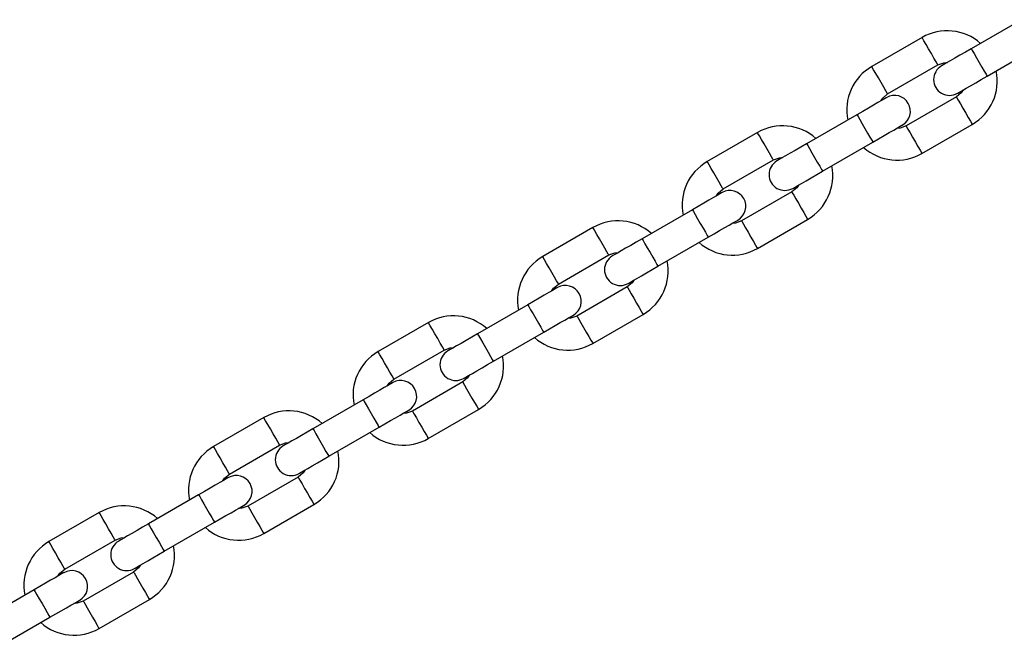
# Model space of a CAD drawing. Units: millimetres. Extents: x 324 to 20260, y 358 to 21127.
# Drawn here: x 14783 to 14969, y 7420 to 7539 of the extents above; entities that cross this region are included whole.
import ezdxf

# ---------------------------------------------------------------- set-up
doc = ezdxf.new("R2010")
doc.units = ezdxf.units.MM
doc.header["$LTSCALE"] = 70

msp = doc.modelspace()

# ---------------------------------------------------------------- linework, layer by layer
at = {"color": 7, "linetype": 'Continuous', "lineweight": 25}
for p, q in [((14972.6, 7538.75), (14963.07, 7533.25)), ((14953.76, 7535.38), (14944.23, 7529.88)), ((14966.07, 7528.05), (14975.6, 7533.55)), ((14947.23, 7524.68), (14956.76, 7530.18)), ((14960.26, 7524.12), (14950.73, 7518.62)), ((14941.42, 7520.75), (14931.89, 7515.25)), ((14922.58, 7517.38), (14913.06, 7511.88)), ((14953.73, 7513.42), (14963.26, 7518.92)), ((14934.89, 7510.05), (14944.42, 7515.55)), ((14916.06, 7506.68), (14925.58, 7512.18)), ((14929.08, 7506.12), (14919.56, 7500.62)), ((14910.24, 7502.75), (14900.72, 7497.25)), ((14922.56, 7495.42), (14932.08, 7500.92)), ((14891.41, 7499.38), (14881.88, 7493.88)), ((14903.72, 7492.05), (14913.24, 7497.55)), ((14884.88, 7488.68), (14894.41, 7494.18)), ((14897.91, 7488.12), (14888.38, 7482.62)), ((14879.07, 7484.75), (14869.54, 7479.25)), ((14891.38, 7477.42), (14900.91, 7482.92)), ((14860.23, 7481.38), (14850.7, 7475.88)), ((14872.54, 7474.05), (14882.07, 7479.55)), ((14853.7, 7470.68), (14863.23, 7476.18)), ((14866.73, 7470.12), (14857.2, 7464.62)), ((14847.89, 7466.75), (14838.36, 7461.25)), ((14829.05, 7463.38), (14819.53, 7457.88)), ((14860.2, 7459.42), (14869.73, 7464.92)), ((14841.36, 7456.05), (14850.89, 7461.55)), ((14822.53, 7452.68), (14832.05, 7458.18)), ((14835.55, 7452.12), (14826.03, 7446.62)), ((14816.71, 7448.75), (14807.19, 7443.25)), ((14829.03, 7441.42), (14838.55, 7446.92)), ((14797.87, 7445.38), (14788.35, 7439.88)), ((14810.19, 7438.05), (14819.71, 7443.55)), ((14791.35, 7434.68), (14800.87, 7440.18)), ((14804.37, 7434.12), (14794.85, 7428.62)), ((14785.54, 7430.75), (14776.01, 7425.25)), ((14797.85, 7423.42), (14807.37, 7428.92)), ((14779.01, 7420.05), (14788.54, 7425.55))]:
    msp.add_line(p, q, dxfattribs=at)
at = {"color": 8, "linetype": 'Continuous', "lineweight": 25, "flags": 128}
for points in [[(14956.76, 7530.18), (14956.67, 7530.34), (14956.41, 7530.79), (14956.01, 7531.48), (14955.52, 7532.33), (14955, 7533.23), (14954.51, 7534.08), (14954.11, 7534.77), (14953.85, 7535.22), (14953.76, 7535.38)], [(14963.07, 7533.25), (14963.09, 7533.21), (14963.27, 7532.9), (14963.61, 7532.32), (14964.06, 7531.54), (14964.57, 7530.65), (14965.08, 7529.76), (14965.54, 7528.98), (14965.87, 7528.4), (14966.05, 7528.09), (14966.07, 7528.05)], [(14947.23, 7524.68), (14947.14, 7524.84), (14946.88, 7525.29), (14946.48, 7525.98), (14945.99, 7526.83), (14945.47, 7527.73), (14944.98, 7528.58), (14944.58, 7529.27), (14944.32, 7529.72), (14944.23, 7529.88)], [(14960.26, 7524.12), (14960.35, 7523.96), (14960.61, 7523.51), (14961.01, 7522.82), (14961.5, 7521.97), (14962.02, 7521.07), (14962.51, 7520.22), (14962.91, 7519.53), (14963.17, 7519.08), (14963.26, 7518.92)], [(14941.42, 7520.75), (14941.44, 7520.71), (14941.62, 7520.4), (14941.96, 7519.82), (14942.41, 7519.04), (14942.92, 7518.15), (14943.43, 7517.26), (14943.89, 7516.48), (14944.22, 7515.9), (14944.4, 7515.59), (14944.42, 7515.55)], [(14925.58, 7512.18), (14925.49, 7512.34), (14925.23, 7512.79), (14924.83, 7513.48), (14924.34, 7514.33), (14923.82, 7515.23), (14923.33, 7516.08), (14922.93, 7516.77), (14922.67, 7517.22), (14922.58, 7517.38)], [(14950.73, 7518.62), (14950.82, 7518.46), (14951.08, 7518.01), (14951.48, 7517.32), (14951.97, 7516.47), (14952.49, 7515.57), (14952.98, 7514.72), (14953.38, 7514.03), (14953.64, 7513.58), (14953.73, 7513.42)], [(14931.89, 7515.25), (14931.92, 7515.21), (14932.1, 7514.9), (14932.43, 7514.32), (14932.88, 7513.54), (14933.39, 7512.65), (14933.91, 7511.76), (14934.36, 7510.98), (14934.69, 7510.4), (14934.87, 7510.09), (14934.89, 7510.05)], [(14916.06, 7506.68), (14915.97, 7506.84), (14915.71, 7507.29), (14915.31, 7507.98), (14914.82, 7508.83), (14914.3, 7509.73), (14913.81, 7510.58), (14913.41, 7511.27), (14913.15, 7511.72), (14913.06, 7511.88)], [(14929.08, 7506.12), (14929.17, 7505.96), (14929.43, 7505.51), (14929.83, 7504.82), (14930.32, 7503.97), (14930.84, 7503.07), (14931.33, 7502.22), (14931.73, 7501.53), (14931.99, 7501.08), (14932.08, 7500.92)], [(14910.24, 7502.75), (14910.27, 7502.71), (14910.44, 7502.4), (14910.78, 7501.82), (14911.23, 7501.04), (14911.74, 7500.15), (14912.26, 7499.26), (14912.71, 7498.48), (14913.04, 7497.9), (14913.22, 7497.59), (14913.24, 7497.55)], [(14919.56, 7500.62), (14919.65, 7500.46), (14919.91, 7500.01), (14920.31, 7499.32), (14920.8, 7498.47), (14921.32, 7497.57), (14921.81, 7496.72), (14922.21, 7496.03), (14922.47, 7495.58), (14922.56, 7495.42), (14922.56, 7495.42)], [(14894.41, 7494.18), (14894.31, 7494.34), (14894.05, 7494.79), (14893.66, 7495.48), (14893.17, 7496.33), (14892.65, 7497.23), (14892.16, 7498.08), (14891.76, 7498.77), (14891.5, 7499.22), (14891.41, 7499.38)], [(14900.72, 7497.25), (14900.74, 7497.21), (14900.92, 7496.9), (14901.25, 7496.32), (14901.7, 7495.54), (14902.22, 7494.65), (14902.73, 7493.76), (14903.18, 7492.98), (14903.52, 7492.4), (14903.69, 7492.09), (14903.72, 7492.05)], [(14884.88, 7488.68), (14884.79, 7488.84), (14884.53, 7489.29), (14884.13, 7489.98), (14883.64, 7490.83), (14883.12, 7491.73), (14882.63, 7492.58), (14882.23, 7493.27), (14881.97, 7493.72), (14881.88, 7493.88)], [(14897.91, 7488.12), (14898, 7487.96), (14898.26, 7487.51), (14898.66, 7486.82), (14899.14, 7485.97), (14899.67, 7485.07), (14900.16, 7484.22), (14900.55, 7483.53), (14900.82, 7483.08), (14900.91, 7482.92)], [(14879.07, 7484.75), (14879.09, 7484.71), (14879.27, 7484.4), (14879.6, 7483.82), (14880.05, 7483.04), (14880.57, 7482.15), (14881.08, 7481.26), (14881.53, 7480.48), (14881.87, 7479.9), (14882.04, 7479.59), (14882.07, 7479.55)], [(14888.38, 7482.62), (14888.47, 7482.46), (14888.73, 7482.01), (14889.13, 7481.32), (14889.62, 7480.47), (14890.14, 7479.57), (14890.63, 7478.72), (14891.03, 7478.03), (14891.29, 7477.58), (14891.38, 7477.42)], [(14863.23, 7476.18), (14863.14, 7476.34), (14862.88, 7476.79), (14862.48, 7477.48), (14861.99, 7478.33), (14861.47, 7479.23), (14860.98, 7480.08), (14860.58, 7480.77), (14860.32, 7481.22), (14860.23, 7481.38)], [(14869.54, 7479.25), (14869.56, 7479.21), (14869.74, 7478.9), (14870.08, 7478.32), (14870.53, 7477.54), (14871.04, 7476.65), (14871.55, 7475.76), (14872.01, 7474.98), (14872.34, 7474.4), (14872.52, 7474.09), (14872.54, 7474.05)], [(14853.7, 7470.68), (14853.61, 7470.84), (14853.35, 7471.29), (14852.95, 7471.98), (14852.46, 7472.83), (14851.94, 7473.73), (14851.45, 7474.58), (14851.05, 7475.27), (14850.79, 7475.72), (14850.7, 7475.88)], [(14866.73, 7470.12), (14866.82, 7469.96), (14867.08, 7469.51), (14867.48, 7468.82), (14867.97, 7467.97), (14868.49, 7467.07), (14868.98, 7466.22), (14869.38, 7465.53), (14869.64, 7465.08), (14869.73, 7464.92)], [(14847.89, 7466.75), (14847.91, 7466.71), (14848.09, 7466.4), (14848.43, 7465.82), (14848.88, 7465.04), (14849.39, 7464.15), (14849.9, 7463.26), (14850.35, 7462.48), (14850.69, 7461.9), (14850.87, 7461.59), (14850.89, 7461.55)], [(14832.05, 7458.18), (14831.96, 7458.34), (14831.7, 7458.79), (14831.3, 7459.48), (14830.81, 7460.33), (14830.29, 7461.23), (14829.8, 7462.08), (14829.4, 7462.77), (14829.14, 7463.22), (14829.05, 7463.38)], [(14857.2, 7464.62), (14857.29, 7464.46), (14857.55, 7464.01), (14857.95, 7463.32), (14858.44, 7462.47), (14858.96, 7461.57), (14859.45, 7460.72), (14859.85, 7460.03), (14860.11, 7459.58), (14860.2, 7459.42), (14860.2, 7459.42)], [(14838.36, 7461.25), (14838.39, 7461.21), (14838.56, 7460.9), (14838.9, 7460.32), (14839.35, 7459.54), (14839.86, 7458.65), (14840.38, 7457.76), (14840.83, 7456.98), (14841.16, 7456.4), (14841.34, 7456.09), (14841.36, 7456.05)], [(14822.53, 7452.68), (14822.44, 7452.84), (14822.17, 7453.29), (14821.78, 7453.98), (14821.29, 7454.83), (14820.76, 7455.73), (14820.28, 7456.58), (14819.88, 7457.27), (14819.62, 7457.72), (14819.53, 7457.88)], [(14835.55, 7452.12), (14835.64, 7451.96), (14835.9, 7451.51), (14836.3, 7450.82), (14836.79, 7449.97), (14837.31, 7449.07), (14837.8, 7448.22), (14838.2, 7447.53), (14838.46, 7447.08), (14838.55, 7446.92)], [(14816.71, 7448.75), (14816.74, 7448.71), (14816.91, 7448.4), (14817.25, 7447.82), (14817.7, 7447.04), (14818.21, 7446.15), (14818.73, 7445.26), (14819.18, 7444.48), (14819.51, 7443.9), (14819.69, 7443.59), (14819.71, 7443.55)], [(14826.03, 7446.62), (14826.12, 7446.46), (14826.38, 7446.01), (14826.78, 7445.32), (14827.27, 7444.47), (14827.79, 7443.57), (14828.28, 7442.72), (14828.67, 7442.03), (14828.93, 7441.58), (14829.03, 7441.42)], [(14800.87, 7440.18), (14800.78, 7440.34), (14800.52, 7440.79), (14800.12, 7441.48), (14799.64, 7442.33), (14799.11, 7443.23), (14798.62, 7444.08), (14798.23, 7444.77), (14797.97, 7445.22), (14797.87, 7445.38)], [(14807.19, 7443.25), (14807.21, 7443.21), (14807.39, 7442.9), (14807.72, 7442.32), (14808.17, 7441.54), (14808.69, 7440.65), (14809.2, 7439.76), (14809.65, 7438.98), (14809.99, 7438.4), (14810.16, 7438.09), (14810.19, 7438.05)], [(14791.35, 7434.68), (14791.26, 7434.84), (14791, 7435.29), (14790.6, 7435.98), (14790.11, 7436.83), (14789.59, 7437.73), (14789.1, 7438.58), (14788.7, 7439.27), (14788.44, 7439.72), (14788.35, 7439.88)], [(14804.37, 7434.12), (14804.47, 7433.96), (14804.73, 7433.51), (14805.12, 7432.82), (14805.61, 7431.97), (14806.14, 7431.07), (14806.62, 7430.22), (14807.02, 7429.53), (14807.28, 7429.08), (14807.37, 7428.92)], [(14785.54, 7430.75), (14785.56, 7430.71), (14785.74, 7430.4), (14786.07, 7429.82), (14786.52, 7429.04), (14787.04, 7428.15), (14787.55, 7427.26), (14788, 7426.48), (14788.34, 7425.9), (14788.51, 7425.59), (14788.54, 7425.55)], [(14794.85, 7428.62), (14794.94, 7428.46), (14795.2, 7428.01), (14795.6, 7427.32), (14796.09, 7426.47), (14796.61, 7425.57), (14797.1, 7424.72), (14797.5, 7424.03), (14797.76, 7423.58), (14797.85, 7423.42)]]:
    msp.add_lwpolyline(points, dxfattribs=at)
at = {"color": 7, "linetype": 'Continuous', "lineweight": 25, "flags": 128}
for points in [[(14963.07, 7533.25), (14961.97, 7532.61), (14960.92, 7532), (14959.94, 7531.44), (14959.09, 7530.95), (14958.39, 7530.55), (14957.87, 7530.25), (14957.55, 7530.06), (14957.44, 7530)], [(14956.76, 7530.18), (14957.9, 7530.6), (14958.57, 7530.65)], [(14960.44, 7524.8), (14960.55, 7524.86), (14960.87, 7525.05), (14961.39, 7525.35), (14962.09, 7525.75), (14962.94, 7526.25), (14963.92, 7526.81), (14964.97, 7527.42), (14966.07, 7528.05)], [(14945.92, 7523.35), (14946.3, 7523.9), (14947.23, 7524.68)], [(14961.57, 7525.45), (14961.19, 7524.9), (14960.26, 7524.12)], [(14947.05, 7524), (14946.94, 7523.94), (14946.62, 7523.75), (14946.1, 7523.45), (14945.4, 7523.05), (14944.55, 7522.55), (14943.58, 7521.99), (14942.52, 7521.38), (14941.42, 7520.75)], [(14944.42, 7515.55), (14945.52, 7516.19), (14946.57, 7516.8), (14947.55, 7517.36), (14948.4, 7517.85), (14949.1, 7518.25), (14949.62, 7518.55), (14949.94, 7518.74), (14950.05, 7518.8)], [(14950.73, 7518.62), (14949.59, 7518.2), (14948.92, 7518.15)], [(14931.89, 7515.25), (14930.8, 7514.61), (14929.74, 7514), (14928.77, 7513.44), (14927.91, 7512.95), (14927.21, 7512.55), (14926.69, 7512.25), (14926.37, 7512.06), (14926.27, 7512)], [(14925.58, 7512.18), (14926.72, 7512.6), (14927.39, 7512.65)], [(14929.27, 7506.8), (14929.37, 7506.86), (14929.69, 7507.05), (14930.21, 7507.35), (14930.91, 7507.75), (14931.77, 7508.25), (14932.74, 7508.81), (14933.8, 7509.42), (14934.89, 7510.05)], [(14915.87, 7506), (14915.77, 7505.94), (14915.44, 7505.75), (14914.92, 7505.45), (14914.22, 7505.05), (14913.37, 7504.55), (14912.4, 7503.99), (14911.34, 7503.38), (14910.24, 7502.75)], [(14914.75, 7505.35), (14915.13, 7505.9), (14916.06, 7506.68)], [(14930.39, 7507.45), (14930.01, 7506.9), (14929.08, 7506.12)], [(14913.24, 7497.55), (14914.34, 7498.19), (14915.4, 7498.8), (14916.37, 7499.36), (14917.22, 7499.85), (14917.92, 7500.25), (14918.44, 7500.55), (14918.76, 7500.74), (14918.87, 7500.8)], [(14919.56, 7500.62), (14918.41, 7500.2), (14917.74, 7500.15)], [(14900.72, 7497.25), (14899.62, 7496.61), (14898.56, 7496), (14897.59, 7495.44), (14896.74, 7494.95), (14896.04, 7494.55), (14895.52, 7494.25), (14895.2, 7494.06), (14895.09, 7494)], [(14894.41, 7494.18), (14895.55, 7494.6), (14896.22, 7494.65)], [(14898.09, 7488.8), (14898.2, 7488.86), (14898.52, 7489.05), (14899.04, 7489.35), (14899.74, 7489.75), (14900.59, 7490.25), (14901.56, 7490.81), (14902.62, 7491.42), (14903.72, 7492.05)], [(14899.22, 7489.45), (14898.84, 7488.9), (14897.91, 7488.12)], [(14884.7, 7488), (14884.59, 7487.94), (14884.27, 7487.75), (14883.75, 7487.45), (14883.05, 7487.05), (14882.19, 7486.55), (14881.22, 7485.99), (14880.17, 7485.38), (14879.07, 7484.75)], [(14883.57, 7487.35), (14883.95, 7487.9), (14884.88, 7488.68)], [(14882.07, 7479.55), (14883.17, 7480.19), (14884.22, 7480.8), (14885.19, 7481.36), (14886.05, 7481.85), (14886.75, 7482.25), (14887.27, 7482.55), (14887.59, 7482.74), (14887.7, 7482.8)], [(14888.38, 7482.62), (14887.24, 7482.2), (14886.57, 7482.15)], [(14869.54, 7479.25), (14868.44, 7478.61), (14867.39, 7478), (14866.41, 7477.44), (14865.56, 7476.95), (14864.86, 7476.55), (14864.34, 7476.25), (14864.02, 7476.06), (14863.91, 7476)], [(14863.23, 7476.18), (14864.37, 7476.6), (14865.04, 7476.65)], [(14866.91, 7470.8), (14867.02, 7470.86), (14867.34, 7471.05), (14867.86, 7471.35), (14868.56, 7471.75), (14869.41, 7472.25), (14870.39, 7472.81), (14871.44, 7473.42), (14872.54, 7474.05)], [(14852.39, 7469.35), (14852.77, 7469.9), (14853.7, 7470.68)], [(14868.04, 7471.45), (14867.66, 7470.9), (14866.73, 7470.12)], [(14853.52, 7470), (14853.41, 7469.94), (14853.09, 7469.75), (14852.57, 7469.45), (14851.87, 7469.05), (14851.02, 7468.55), (14850.04, 7467.99), (14848.99, 7467.38), (14847.89, 7466.75)], [(14850.89, 7461.55), (14851.99, 7462.19), (14853.04, 7462.8), (14854.02, 7463.36), (14854.87, 7463.85), (14855.57, 7464.25), (14856.09, 7464.55), (14856.41, 7464.74), (14856.52, 7464.8)], [(14857.2, 7464.62), (14856.06, 7464.2), (14855.39, 7464.15)], [(14838.36, 7461.25), (14837.27, 7460.61), (14836.21, 7460), (14835.24, 7459.44), (14834.38, 7458.95), (14833.68, 7458.55), (14833.16, 7458.25), (14832.84, 7458.06), (14832.73, 7458)], [(14832.05, 7458.18), (14833.19, 7458.6), (14833.86, 7458.65)], [(14835.73, 7452.8), (14835.84, 7452.86), (14836.16, 7453.05), (14836.68, 7453.35), (14837.38, 7453.75), (14838.24, 7454.25), (14839.21, 7454.81), (14840.27, 7455.42), (14841.36, 7456.05)], [(14822.34, 7452), (14822.23, 7451.94), (14821.91, 7451.75), (14821.39, 7451.45), (14820.69, 7451.05), (14819.84, 7450.55), (14818.87, 7449.99), (14817.81, 7449.38), (14816.71, 7448.75)], [(14821.21, 7451.35), (14821.59, 7451.9), (14822.53, 7452.68)], [(14836.86, 7453.45), (14836.48, 7452.9), (14835.55, 7452.12)], [(14819.71, 7443.55), (14820.81, 7444.19), (14821.87, 7444.8), (14822.84, 7445.36), (14823.69, 7445.85), (14824.39, 7446.25), (14824.91, 7446.55), (14825.23, 7446.74), (14825.34, 7446.8)], [(14826.03, 7446.62), (14824.88, 7446.2), (14824.21, 7446.15)], [(14807.19, 7443.25), (14806.09, 7442.61), (14805.03, 7442), (14804.06, 7441.44), (14803.21, 7440.95), (14802.51, 7440.55), (14801.99, 7440.25), (14801.67, 7440.06), (14801.56, 7440)], [(14800.87, 7440.18), (14802.02, 7440.6), (14802.69, 7440.65)], [(14804.56, 7434.8), (14804.67, 7434.86), (14804.99, 7435.05), (14805.51, 7435.35), (14806.21, 7435.75), (14807.06, 7436.25), (14808.03, 7436.81), (14809.09, 7437.42), (14810.19, 7438.05)], [(14805.69, 7435.45), (14805.31, 7434.9), (14804.37, 7434.12)], [(14791.17, 7434), (14791.06, 7433.94), (14790.74, 7433.75), (14790.22, 7433.45), (14789.52, 7433.05), (14788.66, 7432.55), (14787.69, 7431.99), (14786.63, 7431.38), (14785.54, 7430.75)], [(14790.04, 7433.35), (14790.42, 7433.9), (14791.35, 7434.68)], [(14788.54, 7425.55), (14789.63, 7426.19), (14790.69, 7426.8), (14791.66, 7427.36), (14792.52, 7427.85), (14793.22, 7428.25), (14793.74, 7428.55), (14794.06, 7428.74), (14794.17, 7428.8)], [(14794.85, 7428.62), (14793.71, 7428.2), (14793.04, 7428.15)]]:
    msp.add_lwpolyline(points, dxfattribs=at)
at = {"color": 7, "linetype": 'Continuous', "lineweight": 25}
for centre, radius, start, end in [((14958.51, 7527.15), 9.5, 48.4085, 120), ((14948.98, 7521.65), 9.5, 120, 191.5915), ((14958.94, 7527.4), 3, 120, 300), ((14958.51, 7527.15), 9.5, 300, 11.5915), ((14948.55, 7521.4), 3, 300, 120), ((14927.33, 7509.15), 9.5, 48.4085, 120), ((14948.98, 7521.65), 9.5, 228.4085, 300), ((14917.81, 7503.65), 9.5, 120, 191.5915), ((14927.77, 7509.4), 3, 120, 300), ((14927.33, 7509.15), 9.5, 300, 11.5915), ((14917.37, 7503.4), 3, 300, 120), ((14896.16, 7491.15), 9.5, 48.4085, 120), ((14917.81, 7503.65), 9.5, 228.4085, 300), ((14886.63, 7485.65), 9.5, 120, 191.5915), ((14896.59, 7491.4), 3, 120, 300), ((14896.16, 7491.15), 9.5, 300, 11.5915), ((14886.2, 7485.4), 3, 300, 120), ((14864.98, 7473.15), 9.5, 48.4085, 120), ((14886.63, 7485.65), 9.5, 228.4085, 300), ((14855.45, 7467.65), 9.5, 120, 191.5915), ((14865.41, 7473.4), 3, 120, 300), ((14864.98, 7473.15), 9.5, 300, 11.5915), ((14855.02, 7467.4), 3, 300, 120), ((14833.8, 7455.15), 9.5, 48.4085, 120), ((14855.45, 7467.65), 9.5, 228.4085, 300), ((14824.28, 7449.65), 9.5, 120, 191.5915), ((14834.23, 7455.4), 3, 120, 300), ((14833.8, 7455.15), 9.5, 300, 11.5915), ((14823.84, 7449.4), 3, 300, 120), ((14802.62, 7437.15), 9.5, 48.4085, 120), ((14824.28, 7449.65), 9.5, 228.4085, 300), ((14793.1, 7431.65), 9.5, 120, 191.5915), ((14803.06, 7437.4), 3, 120, 300), ((14802.62, 7437.15), 9.5, 300, 11.5915), ((14792.67, 7431.4), 3, 300, 120), ((14793.1, 7431.65), 9.5, 228.4085, 300)]:
    msp.add_arc(centre, radius, start, end, dxfattribs=at)

doc.saveas('drawing.dxf')
